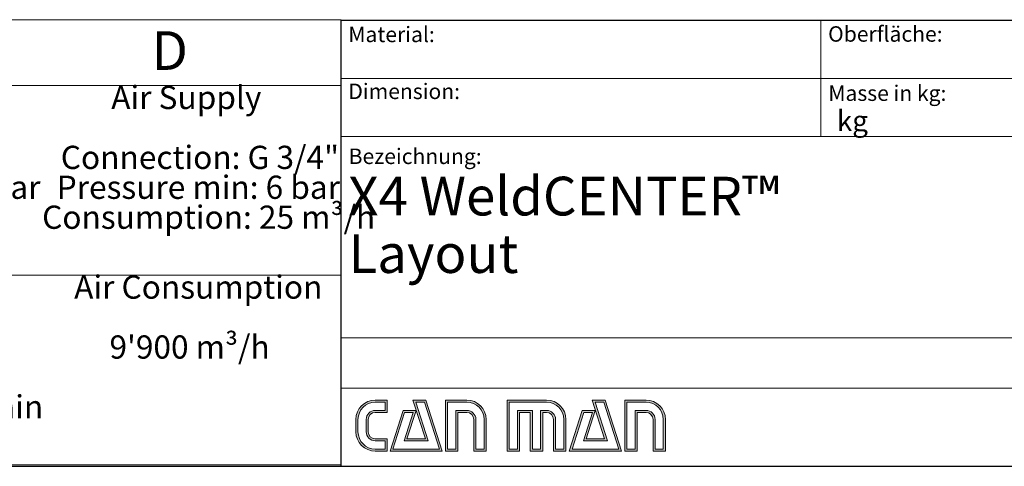
# Model space of a CAD drawing. Units: millimetres. Extents: x 20 to 423, y 10 to 287.
# Drawn here: x 182 to 310, y 10 to 68 of the extents above; entities that cross this region are included whole.
import ezdxf

# ---------------------------------------------------------------- set-up
doc = ezdxf.new("R2010")
doc.units = ezdxf.units.MM
doc.styles.add('SLDTEXTSTYLE0', font='TXT', dxfattribs={"width": 0.605})
doc.styles.add('SLDTEXTSTYLE1', font='TXT', dxfattribs={"width": 0.605, "bigfont": 'bigfont'})

# ---------------------------------------------------------------- blocks, each defined once
blk = doc.blocks.new('SW_TABLEANNOTATION_0')
at = {"color": 0, "linetype": 'Continuous', "lineweight": 0}
for p, q in [((204, 0), (0, 0)), ((204, -57.52), (204, 0)), ((0, -8.52), (204, -8.52)), ((0, -33.02), (204, -33.02)), ((0, -57.52), (204, -57.52))]:
    blk.add_line(p, q, dxfattribs=at)
at = {"color": 0, "linetype": 'Continuous', "lineweight": 0, "attachment_point": 1, "style": 'SLDTEXTSTYLE0'}
for s, insert, char_height in [('D', (179.52, -1.49), 5), ('Air Supply', (174.3, -8.55), 3), ('Connection: G 3/4"', (167.78, -16.29), 3), ('Backpressure max 1 bar', (119.68, -20.15), 3), ('Pressure min: 6 bar', (167.25, -20.15), 3), ('Consumption: 25 m³/h', (165.37, -24.02), 3), ('Air Consumption', (169.51, -33.05), 3), ("9'900 m³/h", (174.07, -40.79), 3), ('Pump capacity 60 l/min', (120.52, -48.52), 3)]:
    blk.add_mtext(s, dxfattribs=dict(at, insert=insert, char_height=char_height))

msp = doc.modelspace()

# ---------------------------------------------------------------- hatches: boundary and pattern name
at = {"linetype": 'Continuous'}
h = msp.add_hatch(color=7, dxfattribs=at)
edge = h.paths.add_edge_path(flags=0)
edge.add_spline(control_points=[(228.413937, 16.959871), (228.930529, 16.959871), (229.447121, 16.959871), (229.963885, 16.959871)], knot_values=[0, 0, 0, 0, 1, 1, 1, 1], weights=[1, 1, 1, 1], degree=3, periodic=0)
edge.add_spline(control_points=[(229.963885, 16.959871), (229.963885, 17.493172), (229.963885, 18.026473), (229.963885, 18.559773)], knot_values=[1, 1, 1, 1, 2, 2, 2, 2], weights=[1, 1, 1, 1], degree=3, periodic=0)
edge.add_spline(control_points=[(229.963885, 18.559773), (229.447121, 18.559773), (228.930529, 18.559773), (228.413937, 18.559773), (227.033142, 18.559773), (225.913831, 17.440462), (225.913831, 16.059668), (225.913831, 15.526367), (225.913831, 14.993066), (225.913831, 14.459765), (225.913831, 13.078971), (227.033142, 11.95966), (228.413937, 11.95966), (228.930529, 11.95966), (229.447121, 11.95966), (229.963885, 11.95966)], knot_values=[2, 2, 2, 2, 3, 3, 3, 4, 4, 4, 5, 5, 5, 6, 6, 6, 7, 7, 7, 7], weights=[1, 1, 1, 1, 1, 1, 1, 1, 1, 1, 1, 1, 1, 1, 1, 1], degree=3, periodic=0)
edge.add_spline(control_points=[(229.963885, 11.95966), (229.963885, 12.493305), (229.963885, 13.026606), (229.963885, 13.559906)], knot_values=[7, 7, 7, 7, 8, 8, 8, 8], weights=[1, 1, 1, 1], degree=3, periodic=0)
edge.add_spline(control_points=[(229.963885, 13.559906), (229.447121, 13.559906), (228.930529, 13.559906), (228.413937, 13.559906), (227.916809, 13.559906), (227.513905, 13.962638), (227.513905, 14.459765), (227.513905, 14.993066), (227.513905, 15.526367), (227.513905, 16.059668), (227.513905, 16.556795), (227.916809, 16.959871), (228.413937, 16.959871)], knot_values=[8, 8, 8, 8, 9, 9, 9, 10, 10, 10, 11, 11, 11, 12, 12, 12, 12], weights=[1, 1, 1, 1, 1, 1, 1, 1, 1, 1, 1, 1, 1], degree=3, periodic=0)
edge = h.paths.add_edge_path(flags=0)
edge.add_spline(control_points=[(229.69379, 17.229967), (229.267287, 17.229967), (228.840612, 17.229967), (228.413937, 17.229967), (227.767637, 17.229967), (227.243982, 16.705968), (227.243982, 16.059668), (227.243982, 15.526367), (227.243982, 14.993066), (227.243982, 14.459765), (227.243982, 13.813465), (227.767637, 13.289811), (228.413937, 13.289811)], knot_values=[8, 8, 8, 8, 9, 9, 9, 10, 10, 10, 11, 11, 11, 12, 12, 12, 12], weights=[1, 1, 1, 1, 1, 1, 1, 1, 1, 1, 1, 1, 1], degree=3, periodic=0)
edge.add_spline(control_points=[(228.413937, 13.289811), (228.840612, 13.289811), (229.267287, 13.289811), (229.69379, 13.289811)], knot_values=[0, 0, 0, 0, 1, 1, 1, 1], weights=[1, 1, 1, 1], degree=3, periodic=0)
edge.add_spline(control_points=[(229.69379, 13.289811), (229.69379, 12.936344), (229.69379, 12.583222), (229.69379, 12.229755)], knot_values=[1, 1, 1, 1, 2, 2, 2, 2], weights=[1, 1, 1, 1], degree=3, periodic=0)
edge.add_spline(control_points=[(229.69379, 12.229755), (229.267287, 12.229755), (228.840612, 12.229755), (228.413937, 12.229755), (227.182315, 12.229755), (226.183926, 13.228144), (226.183926, 14.459765), (226.183926, 14.993066), (226.183926, 15.526367), (226.183926, 16.059668), (226.183926, 17.291289), (227.182315, 18.289678), (228.413937, 18.289678), (228.840612, 18.289678), (229.267287, 18.289678), (229.69379, 18.289678)], knot_values=[2, 2, 2, 2, 3, 3, 3, 4, 4, 4, 5, 5, 5, 6, 6, 6, 7, 7, 7, 7], weights=[1, 1, 1, 1, 1, 1, 1, 1, 1, 1, 1, 1, 1, 1, 1, 1], degree=3, periodic=0)
edge.add_spline(control_points=[(229.69379, 18.289678), (229.69379, 17.936556), (229.69379, 17.583089), (229.69379, 17.229967)], knot_values=[7, 7, 7, 7, 8, 8, 8, 8], weights=[1, 1, 1, 1], degree=3, periodic=0)
h = msp.add_hatch(color=7, dxfattribs=at)
h.paths.add_polyline_path([(237.082141, 11.95966), (234.96892, 18.559773), (233.288919, 18.559773), (234.889855, 13.559906), (232.513945, 13.559906), (233.688722, 17.229967), (232.008721, 17.229967), (230.321658, 11.95966)], flags=0)
h.paths.add_polyline_path([(236.71231, 12.229755), (230.691661, 12.229755), (232.205781, 16.959871), (233.318891, 16.959871), (232.143941, 13.289811), (235.259858, 13.289811), (233.658922, 18.289678), (234.77186, 18.289678)], flags=0)
h = msp.add_hatch(color=7, dxfattribs=at)
edge = h.paths.add_edge_path(flags=0)
edge.add_spline(control_points=[(240.247323, 18.559773), (239.330755, 18.559773), (238.414015, 18.559773), (237.497448, 18.559773)], knot_values=[0, 0, 0, 0, 1, 1, 1, 1], weights=[1, 1, 1, 1], degree=3, periodic=0)
edge.add_spline(control_points=[(237.497448, 18.559773), (237.497448, 16.359736), (237.497448, 14.159698), (237.497448, 11.95966)], knot_values=[1, 1, 1, 1, 2, 2, 2, 2], weights=[1, 1, 1, 1], degree=3, periodic=0)
edge.add_spline(control_points=[(237.497448, 11.95966), (238.030748, 11.95966), (238.564049, 11.95966), (239.09735, 11.95966)], knot_values=[2, 2, 2, 2, 3, 3, 3, 3], weights=[1, 1, 1, 1], degree=3, periodic=0)
edge.add_spline(control_points=[(239.09735, 11.95966), (239.09735, 13.626397), (239.09735, 15.293134), (239.09735, 16.959871)], knot_values=[3, 3, 3, 3, 4, 4, 4, 4], weights=[1, 1, 1, 1], degree=3, periodic=0)
edge.add_spline(control_points=[(239.09735, 16.959871), (239.480789, 16.959871), (239.864056, 16.959871), (240.247323, 16.959871), (240.74445, 16.959871), (241.147354, 16.556795), (241.147354, 16.059668), (241.147354, 14.692998), (241.147354, 13.326329), (241.147354, 11.95966)], knot_values=[4, 4, 4, 4, 5, 5, 5, 6, 6, 6, 7, 7, 7, 7], weights=[1, 1, 1, 1, 1, 1, 1, 1, 1, 1], degree=3, periodic=0)
edge.add_spline(control_points=[(241.147354, 11.95966), (241.680655, 11.95966), (242.214128, 11.95966), (242.747429, 11.95966)], knot_values=[7, 7, 7, 7, 8, 8, 8, 8], weights=[1, 1, 1, 1], degree=3, periodic=0)
edge.add_spline(control_points=[(242.747429, 11.95966), (242.747429, 13.326329), (242.747429, 14.692998), (242.747429, 16.059668), (242.747429, 17.440462), (241.628117, 18.559773), (240.247323, 18.559773)], knot_values=[8, 8, 8, 8, 9, 9, 9, 10, 10, 10, 10], weights=[1, 1, 1, 1, 1, 1, 1], degree=3, periodic=0)
edge = h.paths.add_edge_path(flags=0)
edge.add_spline(control_points=[(237.767371, 18.289678), (238.594021, 18.289678), (239.420672, 18.289678), (240.247323, 18.289678), (241.478944, 18.289678), (242.477333, 17.291289), (242.477333, 16.059668), (242.477333, 14.78326), (242.477333, 13.506507), (242.477333, 12.229755)], knot_values=[7, 7, 7, 7, 8, 8, 8, 9, 9, 9, 10, 10, 10, 10], weights=[1, 1, 1, 1, 1, 1, 1, 1, 1, 1], degree=3, periodic=0)
edge.add_spline(control_points=[(242.477333, 12.229755), (242.124039, 12.229755), (241.770744, 12.229755), (241.417449, 12.229755)], knot_values=[0, 0, 0, 0, 1, 1, 1, 1], weights=[1, 1, 1, 1], degree=3, periodic=0)
edge.add_spline(control_points=[(241.417449, 12.229755), (241.417449, 13.506507), (241.417449, 14.78326), (241.417449, 16.059668), (241.417449, 16.705968), (240.893623, 17.229967), (240.247323, 17.229967), (239.774139, 17.229967), (239.300783, 17.229967), (238.827427, 17.229967)], knot_values=[1, 1, 1, 1, 2, 2, 2, 3, 3, 3, 4, 4, 4, 4], weights=[1, 1, 1, 1, 1, 1, 1, 1, 1, 1], degree=3, periodic=0)
edge.add_spline(control_points=[(238.827427, 17.229967), (238.827427, 15.563229), (238.827427, 13.896492), (238.827427, 12.229755)], knot_values=[4, 4, 4, 4, 5, 5, 5, 5], weights=[1, 1, 1, 1], degree=3, periodic=0)
edge.add_spline(control_points=[(238.827427, 12.229755), (238.474132, 12.229755), (238.120665, 12.229755), (237.767371, 12.229755)], knot_values=[5, 5, 5, 5, 6, 6, 6, 6], weights=[1, 1, 1, 1], degree=3, periodic=0)
edge.add_spline(control_points=[(237.767371, 12.229755), (237.767371, 14.249959), (237.767371, 16.269819), (237.767371, 18.289678)], knot_values=[6, 6, 6, 6, 7, 7, 7, 7], weights=[1, 1, 1, 1], degree=3, periodic=0)
h = msp.add_hatch(color=7, dxfattribs=at)
edge = h.paths.add_edge_path(flags=0)
edge.add_spline(control_points=[(250.552465, 18.559773), (248.852482, 18.559773), (247.1525, 18.559773), (245.452345, 18.559773)], knot_values=[0, 0, 0, 0, 1, 1, 1, 1], weights=[1, 1, 1, 1], degree=3, periodic=0)
edge.add_spline(control_points=[(245.452345, 18.559773), (245.452345, 16.359736), (245.452345, 14.159698), (245.452345, 11.95966)], knot_values=[1, 1, 1, 1, 2, 2, 2, 2], weights=[1, 1, 1, 1], degree=3, periodic=0)
edge.add_spline(control_points=[(245.452345, 11.95966), (245.985818, 11.95966), (246.519119, 11.95966), (247.05242, 11.95966)], knot_values=[2, 2, 2, 2, 3, 3, 3, 3], weights=[1, 1, 1, 1], degree=3, periodic=0)
edge.add_spline(control_points=[(247.05242, 11.95966), (247.05242, 13.626397), (247.05242, 15.293134), (247.05242, 16.959871)], knot_values=[3, 3, 3, 3, 4, 4, 4, 4], weights=[1, 1, 1, 1], degree=3, periodic=0)
edge.add_spline(control_points=[(247.05242, 16.959871), (247.519058, 16.959871), (247.985696, 16.959871), (248.452507, 16.959871)], knot_values=[4, 4, 4, 4, 5, 5, 5, 5], weights=[1, 1, 1, 1], degree=3, periodic=0)
edge.add_spline(control_points=[(248.452507, 16.959871), (248.452507, 15.293134), (248.452507, 13.626397), (248.452507, 11.95966)], knot_values=[5, 5, 5, 5, 6, 6, 6, 6], weights=[1, 1, 1, 1], degree=3, periodic=0)
edge.add_spline(control_points=[(248.452507, 11.95966), (248.985807, 11.95966), (249.519108, 11.95966), (250.052409, 11.95966)], knot_values=[6, 6, 6, 6, 7, 7, 7, 7], weights=[1, 1, 1, 1], degree=3, periodic=0)
edge.add_spline(control_points=[(250.052409, 11.95966), (250.052409, 13.626397), (250.052409, 15.293134), (250.052409, 16.959871)], knot_values=[7, 7, 7, 7, 8, 8, 8, 8], weights=[1, 1, 1, 1], degree=3, periodic=0)
edge.add_spline(control_points=[(250.052409, 16.959871), (250.219152, 16.959871), (250.385722, 16.959871), (250.552465, 16.959871), (251.04942, 16.959871), (251.452496, 16.556795), (251.452496, 16.059668), (251.452496, 14.692998), (251.452496, 13.326329), (251.452496, 11.95966)], knot_values=[8, 8, 8, 8, 9, 9, 9, 10, 10, 10, 11, 11, 11, 11], weights=[1, 1, 1, 1, 1, 1, 1, 1, 1, 1], degree=3, periodic=0)
edge.add_spline(control_points=[(251.452496, 11.95966), (251.985797, 11.95966), (252.519097, 11.95966), (253.052398, 11.95966)], knot_values=[11, 11, 11, 11, 12, 12, 12, 12], weights=[1, 1, 1, 1], degree=3, periodic=0)
edge.add_spline(control_points=[(253.052398, 11.95966), (253.052398, 13.326329), (253.052398, 14.692998), (253.052398, 16.059668), (253.052398, 17.440462), (251.933087, 18.559773), (250.552465, 18.559773)], knot_values=[12, 12, 12, 12, 13, 13, 13, 14, 14, 14, 14], weights=[1, 1, 1, 1, 1, 1, 1], degree=3, periodic=0)
edge = h.paths.add_edge_path(flags=0)
edge.add_spline(control_points=[(245.722441, 18.289678), (247.332506, 18.289678), (248.942399, 18.289678), (250.552465, 18.289678), (251.784086, 18.289678), (252.782475, 17.291289), (252.782475, 16.059668), (252.782475, 14.78326), (252.782475, 13.506507), (252.782475, 12.229755)], knot_values=[11, 11, 11, 11, 12, 12, 12, 13, 13, 13, 14, 14, 14, 14], weights=[1, 1, 1, 1, 1, 1, 1, 1, 1, 1], degree=3, periodic=0)
edge.add_spline(control_points=[(252.782475, 12.229755), (252.429008, 12.229755), (252.075714, 12.229755), (251.722419, 12.229755)], knot_values=[0, 0, 0, 0, 1, 1, 1, 1], weights=[1, 1, 1, 1], degree=3, periodic=0)
edge.add_spline(control_points=[(251.722419, 12.229755), (251.722419, 13.506507), (251.722419, 14.78326), (251.722419, 16.059668), (251.722419, 16.705968), (251.198592, 17.229967), (250.552465, 17.229967), (250.295805, 17.229967), (250.039145, 17.229967), (249.782486, 17.229967)], knot_values=[1, 1, 1, 1, 2, 2, 2, 3, 3, 3, 4, 4, 4, 4], weights=[1, 1, 1, 1, 1, 1, 1, 1, 1, 1], degree=3, periodic=0)
edge.add_spline(control_points=[(249.782486, 17.229967), (249.782486, 15.563229), (249.782486, 13.896492), (249.782486, 12.229755)], knot_values=[4, 4, 4, 4, 5, 5, 5, 5], weights=[1, 1, 1, 1], degree=3, periodic=0)
edge.add_spline(control_points=[(249.782486, 12.229755), (249.429019, 12.229755), (249.075724, 12.229755), (248.72243, 12.229755)], knot_values=[5, 5, 5, 5, 6, 6, 6, 6], weights=[1, 1, 1, 1], degree=3, periodic=0)
edge.add_spline(control_points=[(248.72243, 12.229755), (248.72243, 13.896492), (248.72243, 15.563229), (248.72243, 17.229967)], knot_values=[6, 6, 6, 6, 7, 7, 7, 7], weights=[1, 1, 1, 1], degree=3, periodic=0)
edge.add_spline(control_points=[(248.72243, 17.229967), (248.075786, 17.229967), (247.429141, 17.229967), (246.782497, 17.229967)], knot_values=[7, 7, 7, 7, 8, 8, 8, 8], weights=[1, 1, 1, 1], degree=3, periodic=0)
edge.add_spline(control_points=[(246.782497, 17.229967), (246.782497, 15.563229), (246.782497, 13.896492), (246.782497, 12.229755)], knot_values=[8, 8, 8, 8, 9, 9, 9, 9], weights=[1, 1, 1, 1], degree=3, periodic=0)
edge.add_spline(control_points=[(246.782497, 12.229755), (246.42903, 12.229755), (246.075735, 12.229755), (245.722441, 12.229755)], knot_values=[9, 9, 9, 9, 10, 10, 10, 10], weights=[1, 1, 1, 1], degree=3, periodic=0)
edge.add_spline(control_points=[(245.722441, 12.229755), (245.722441, 14.249959), (245.722441, 16.269819), (245.722441, 18.289678)], knot_values=[10, 10, 10, 10, 11, 11, 11, 11], weights=[1, 1, 1, 1], degree=3, periodic=0)
h = msp.add_hatch(color=7, dxfattribs=at)
h.paths.add_polyline_path([(260.245069, 11.95966), (258.131847, 18.559773), (256.451846, 18.559773), (258.052782, 13.559906), (255.6767, 13.559906), (256.851649, 17.229967), (255.171649, 17.229967), (253.484585, 11.95966)], flags=0)
h.paths.add_polyline_path([(259.875065, 12.229755), (253.854416, 12.229755), (255.368708, 16.959871), (256.481818, 16.959871), (255.306869, 13.289811), (258.422785, 13.289811), (256.821849, 18.289678), (257.934788, 18.289678)], flags=0)
h = msp.add_hatch(color=7, dxfattribs=at)
edge = h.paths.add_edge_path(flags=0)
edge.add_spline(control_points=[(263.41025, 18.559773), (262.49351, 18.559773), (261.576942, 18.559773), (260.660203, 18.559773)], knot_values=[0, 0, 0, 0, 1, 1, 1, 1], weights=[1, 1, 1, 1], degree=3, periodic=0)
edge.add_spline(control_points=[(260.660203, 18.559773), (260.660203, 16.359736), (260.660203, 14.159698), (260.660203, 11.95966)], knot_values=[1, 1, 1, 1, 2, 2, 2, 2], weights=[1, 1, 1, 1], degree=3, periodic=0)
edge.add_spline(control_points=[(260.660203, 11.95966), (261.193676, 11.95966), (261.726976, 11.95966), (262.260277, 11.95966)], knot_values=[2, 2, 2, 2, 3, 3, 3, 3], weights=[1, 1, 1, 1], degree=3, periodic=0)
edge.add_spline(control_points=[(262.260277, 11.95966), (262.260277, 13.626397), (262.260277, 15.293134), (262.260277, 16.959871)], knot_values=[3, 3, 3, 3, 4, 4, 4, 4], weights=[1, 1, 1, 1], degree=3, periodic=0)
edge.add_spline(control_points=[(262.260277, 16.959871), (262.643544, 16.959871), (263.026983, 16.959871), (263.41025, 16.959871), (263.907377, 16.959871), (264.310281, 16.556795), (264.310281, 16.059668), (264.310281, 14.692998), (264.310281, 13.326329), (264.310281, 11.95966)], knot_values=[4, 4, 4, 4, 5, 5, 5, 6, 6, 6, 7, 7, 7, 7], weights=[1, 1, 1, 1, 1, 1, 1, 1, 1, 1], degree=3, periodic=0)
edge.add_spline(control_points=[(264.310281, 11.95966), (264.843582, 11.95966), (265.376883, 11.95966), (265.910356, 11.95966)], knot_values=[7, 7, 7, 7, 8, 8, 8, 8], weights=[1, 1, 1, 1], degree=3, periodic=0)
edge.add_spline(control_points=[(265.910356, 11.95966), (265.910356, 13.326329), (265.910356, 14.692998), (265.910356, 16.059668), (265.910356, 17.440462), (264.791044, 18.559773), (263.41025, 18.559773)], knot_values=[8, 8, 8, 8, 9, 9, 9, 10, 10, 10, 10], weights=[1, 1, 1, 1, 1, 1, 1], degree=3, periodic=0)
edge = h.paths.add_edge_path(flags=0)
edge.add_spline(control_points=[(260.930298, 18.289678), (261.756949, 18.289678), (262.583599, 18.289678), (263.41025, 18.289678), (264.641872, 18.289678), (265.64026, 17.291289), (265.64026, 16.059668), (265.64026, 14.78326), (265.64026, 13.506507), (265.64026, 12.229755)], knot_values=[7, 7, 7, 7, 8, 8, 8, 9, 9, 9, 10, 10, 10, 10], weights=[1, 1, 1, 1, 1, 1, 1, 1, 1, 1], degree=3, periodic=0)
edge.add_spline(control_points=[(265.64026, 12.229755), (265.286966, 12.229755), (264.933671, 12.229755), (264.580204, 12.229755)], knot_values=[0, 0, 0, 0, 1, 1, 1, 1], weights=[1, 1, 1, 1], degree=3, periodic=0)
edge.add_spline(control_points=[(264.580204, 12.229755), (264.580204, 13.506507), (264.580204, 14.78326), (264.580204, 16.059668), (264.580204, 16.705968), (264.056378, 17.229967), (263.41025, 17.229967), (262.936894, 17.229967), (262.463538, 17.229967), (261.990182, 17.229967)], knot_values=[1, 1, 1, 1, 2, 2, 2, 3, 3, 3, 4, 4, 4, 4], weights=[1, 1, 1, 1, 1, 1, 1, 1, 1, 1], degree=3, periodic=0)
edge.add_spline(control_points=[(261.990182, 17.229967), (261.990182, 15.563229), (261.990182, 13.896492), (261.990182, 12.229755)], knot_values=[4, 4, 4, 4, 5, 5, 5, 5], weights=[1, 1, 1, 1], degree=3, periodic=0)
edge.add_spline(control_points=[(261.990182, 12.229755), (261.636887, 12.229755), (261.283593, 12.229755), (260.930298, 12.229755)], knot_values=[5, 5, 5, 5, 6, 6, 6, 6], weights=[1, 1, 1, 1], degree=3, periodic=0)
edge.add_spline(control_points=[(260.930298, 12.229755), (260.930298, 14.249959), (260.930298, 16.269819), (260.930298, 18.289678)], knot_values=[6, 6, 6, 6, 7, 7, 7, 7], weights=[1, 1, 1, 1], degree=3, periodic=0)

# ---------------------------------------------------------------- linework, layer by layer
at = {"color": 7, "linetype": 'Continuous', "lineweight": 25}
for p, q in [((410, 67.607282), (223.995866, 67.607282)), ((223.995866, 10), (223.995866, 67.607282)), ((20, 10), (410, 10))]:
    msp.add_line(p, q, dxfattribs=at)
at = {"color": 7, "linetype": 'Continuous', "lineweight": 18}
for p, q in [((285.995866, 67.607282), (285.995866, 52.607282)), ((410, 60.107282), (223.995866, 60.107282)), ((223.995866, 52.607282), (410, 52.607282)), ((358.995866, 26.607282), (223.995866, 26.607282)), ((223.995866, 20.107282), (410, 20.107282)), ((234.96892, 18.559773), (233.288919, 18.559773)), ((233.288919, 18.559773), (234.889855, 13.559906)), ((235.259858, 13.289811), (233.658922, 18.289678)), ((233.658922, 18.289678), (234.77186, 18.289678)), ((234.77186, 18.289678), (236.71231, 12.229755)), ((237.082141, 11.95966), (234.96892, 18.559773)), ((258.131847, 18.559773), (256.451846, 18.559773)), ((256.451846, 18.559773), (258.052782, 13.559906)), ((258.422785, 13.289811), (256.821849, 18.289678)), ((256.821849, 18.289678), (257.934788, 18.289678)), ((257.934788, 18.289678), (259.875065, 12.229755)), ((260.245069, 11.95966), (258.131847, 18.559773)), ((232.008721, 17.229967), (230.321658, 11.95966)), ((230.691661, 12.229755), (232.205781, 16.959871)), ((233.688722, 17.229967), (232.008721, 17.229967)), ((233.318891, 16.959871), (232.143941, 13.289811)), ((232.205781, 16.959871), (233.318891, 16.959871)), ((232.513945, 13.559906), (233.688722, 17.229967)), ((255.171649, 17.229967), (253.484585, 11.95966)), ((253.854416, 12.229755), (255.368708, 16.959871)), ((256.851649, 17.229967), (255.171649, 17.229967)), ((256.481818, 16.959871), (255.306869, 13.289811)), ((255.368708, 16.959871), (256.481818, 16.959871)), ((255.6767, 13.559906), (256.851649, 17.229967)), ((232.143941, 13.289811), (235.259858, 13.289811)), ((234.889855, 13.559906), (232.513945, 13.559906)), ((255.306869, 13.289811), (258.422785, 13.289811)), ((258.052782, 13.559906), (255.6767, 13.559906)), ((230.321658, 11.95966), (237.082141, 11.95966)), ((236.71231, 12.229755), (230.691661, 12.229755)), ((253.484585, 11.95966), (260.245069, 11.95966)), ((259.875065, 12.229755), (253.854416, 12.229755))]:
    msp.add_line(p, q, dxfattribs=at)
at = {"color": 7, "linetype": 'Continuous', "lineweight": 0}
for points, knots in [([(229.963885, 18.559773), (229.447121, 18.559773), (228.930529, 18.559773), (228.413937, 18.559773), (227.033142, 18.559773), (225.913831, 17.440462), (225.913831, 16.059668), (225.913831, 15.526367), (225.913831, 14.993066), (225.913831, 14.459765), (225.913831, 13.078971), (227.033142, 11.95966), (228.413937, 11.95966), (228.930529, 11.95966), (229.447121, 11.95966), (229.963885, 11.95966)], [2, 2, 2, 2, 3, 3, 3, 4, 4, 4, 5, 5, 5, 6, 6, 6, 7, 7, 7, 7]), ([(229.69379, 12.229755), (229.267287, 12.229755), (228.840612, 12.229755), (228.413937, 12.229755), (227.182315, 12.229755), (226.183926, 13.228144), (226.183926, 14.459765), (226.183926, 14.993066), (226.183926, 15.526367), (226.183926, 16.059668), (226.183926, 17.291289), (227.182315, 18.289678), (228.413937, 18.289678), (228.840612, 18.289678), (229.267287, 18.289678), (229.69379, 18.289678)], [2, 2, 2, 2, 3, 3, 3, 4, 4, 4, 5, 5, 5, 6, 6, 6, 7, 7, 7, 7]), ([(237.767371, 18.289678), (238.594021, 18.289678), (239.420672, 18.289678), (240.247323, 18.289678), (241.478944, 18.289678), (242.477333, 17.291289), (242.477333, 16.059668), (242.477333, 14.78326), (242.477333, 13.506507), (242.477333, 12.229755)], [7, 7, 7, 7, 8, 8, 8, 9, 9, 9, 10, 10, 10, 10]), ([(242.747429, 11.95966), (242.747429, 13.326329), (242.747429, 14.692998), (242.747429, 16.059668), (242.747429, 17.440462), (241.628117, 18.559773), (240.247323, 18.559773)], [8, 8, 8, 8, 9, 9, 9, 10, 10, 10, 10]), ([(245.722441, 18.289678), (247.332506, 18.289678), (248.942399, 18.289678), (250.552465, 18.289678), (251.784086, 18.289678), (252.782475, 17.291289), (252.782475, 16.059668), (252.782475, 14.78326), (252.782475, 13.506507), (252.782475, 12.229755)], [11, 11, 11, 11, 12, 12, 12, 13, 13, 13, 14, 14, 14, 14]), ([(253.052398, 11.95966), (253.052398, 13.326329), (253.052398, 14.692998), (253.052398, 16.059668), (253.052398, 17.440462), (251.933087, 18.559773), (250.552465, 18.559773)], [12, 12, 12, 12, 13, 13, 13, 14, 14, 14, 14]), ([(260.930298, 18.289678), (261.756949, 18.289678), (262.583599, 18.289678), (263.41025, 18.289678), (264.641872, 18.289678), (265.64026, 17.291289), (265.64026, 16.059668), (265.64026, 14.78326), (265.64026, 13.506507), (265.64026, 12.229755)], [7, 7, 7, 7, 8, 8, 8, 9, 9, 9, 10, 10, 10, 10]), ([(265.910356, 11.95966), (265.910356, 13.326329), (265.910356, 14.692998), (265.910356, 16.059668), (265.910356, 17.440462), (264.791044, 18.559773), (263.41025, 18.559773)], [8, 8, 8, 8, 9, 9, 9, 10, 10, 10, 10]), ([(229.69379, 17.229967), (229.267287, 17.229967), (228.840612, 17.229967), (228.413937, 17.229967), (227.767637, 17.229967), (227.243982, 16.705968), (227.243982, 16.059668), (227.243982, 15.526367), (227.243982, 14.993066), (227.243982, 14.459765), (227.243982, 13.813465), (227.767637, 13.289811), (228.413937, 13.289811)], [8, 8, 8, 8, 9, 9, 9, 10, 10, 10, 11, 11, 11, 12, 12, 12, 12]), ([(229.963885, 13.559906), (229.447121, 13.559906), (228.930529, 13.559906), (228.413937, 13.559906), (227.916809, 13.559906), (227.513905, 13.962638), (227.513905, 14.459765), (227.513905, 14.993066), (227.513905, 15.526367), (227.513905, 16.059668), (227.513905, 16.556795), (227.916809, 16.959871), (228.413937, 16.959871)], [8, 8, 8, 8, 9, 9, 9, 10, 10, 10, 11, 11, 11, 12, 12, 12, 12]), ([(241.417449, 12.229755), (241.417449, 13.506507), (241.417449, 14.78326), (241.417449, 16.059668), (241.417449, 16.705968), (240.893623, 17.229967), (240.247323, 17.229967), (239.774139, 17.229967), (239.300783, 17.229967), (238.827427, 17.229967)], [1, 1, 1, 1, 2, 2, 2, 3, 3, 3, 4, 4, 4, 4]), ([(239.09735, 16.959871), (239.480789, 16.959871), (239.864056, 16.959871), (240.247323, 16.959871), (240.74445, 16.959871), (241.147354, 16.556795), (241.147354, 16.059668), (241.147354, 14.692998), (241.147354, 13.326329), (241.147354, 11.95966)], [4, 4, 4, 4, 5, 5, 5, 6, 6, 6, 7, 7, 7, 7]), ([(251.722419, 12.229755), (251.722419, 13.506507), (251.722419, 14.78326), (251.722419, 16.059668), (251.722419, 16.705968), (251.198592, 17.229967), (250.552465, 17.229967), (250.295805, 17.229967), (250.039145, 17.229967), (249.782486, 17.229967)], [1, 1, 1, 1, 2, 2, 2, 3, 3, 3, 4, 4, 4, 4]), ([(250.052409, 16.959871), (250.219152, 16.959871), (250.385722, 16.959871), (250.552465, 16.959871), (251.04942, 16.959871), (251.452496, 16.556795), (251.452496, 16.059668), (251.452496, 14.692998), (251.452496, 13.326329), (251.452496, 11.95966)], [8, 8, 8, 8, 9, 9, 9, 10, 10, 10, 11, 11, 11, 11]), ([(264.580204, 12.229755), (264.580204, 13.506507), (264.580204, 14.78326), (264.580204, 16.059668), (264.580204, 16.705968), (264.056378, 17.229967), (263.41025, 17.229967), (262.936894, 17.229967), (262.463538, 17.229967), (261.990182, 17.229967)], [1, 1, 1, 1, 2, 2, 2, 3, 3, 3, 4, 4, 4, 4]), ([(262.260277, 16.959871), (262.643544, 16.959871), (263.026983, 16.959871), (263.41025, 16.959871), (263.907377, 16.959871), (264.310281, 16.556795), (264.310281, 16.059668), (264.310281, 14.692998), (264.310281, 13.326329), (264.310281, 11.95966)], [4, 4, 4, 4, 5, 5, 5, 6, 6, 6, 7, 7, 7, 7])]:
    msp.add_open_spline(points, degree=3, knots=knots, dxfattribs=at)
for points in [[(229.69379, 18.289678), (229.69379, 17.936556), (229.69379, 17.583089), (229.69379, 17.229967)], [(229.963885, 16.959871), (229.963885, 17.493172), (229.963885, 18.026473), (229.963885, 18.559773)], [(237.497448, 18.559773), (237.497448, 16.359736), (237.497448, 14.159698), (237.497448, 11.95966)], [(240.247323, 18.559773), (239.330755, 18.559773), (238.414015, 18.559773), (237.497448, 18.559773)], [(237.767371, 12.229755), (237.767371, 14.249959), (237.767371, 16.269819), (237.767371, 18.289678)], [(245.452345, 18.559773), (245.452345, 16.359736), (245.452345, 14.159698), (245.452345, 11.95966)], [(250.552465, 18.559773), (248.852482, 18.559773), (247.1525, 18.559773), (245.452345, 18.559773)], [(245.722441, 12.229755), (245.722441, 14.249959), (245.722441, 16.269819), (245.722441, 18.289678)], [(260.660203, 18.559773), (260.660203, 16.359736), (260.660203, 14.159698), (260.660203, 11.95966)], [(263.41025, 18.559773), (262.49351, 18.559773), (261.576942, 18.559773), (260.660203, 18.559773)], [(260.930298, 12.229755), (260.930298, 14.249959), (260.930298, 16.269819), (260.930298, 18.289678)], [(228.413937, 16.959871), (228.930529, 16.959871), (229.447121, 16.959871), (229.963885, 16.959871)], [(238.827427, 17.229967), (238.827427, 15.563229), (238.827427, 13.896492), (238.827427, 12.229755)], [(239.09735, 11.95966), (239.09735, 13.626397), (239.09735, 15.293134), (239.09735, 16.959871)], [(246.782497, 17.229967), (246.782497, 15.563229), (246.782497, 13.896492), (246.782497, 12.229755)], [(248.72243, 17.229967), (248.075786, 17.229967), (247.429141, 17.229967), (246.782497, 17.229967)], [(247.05242, 16.959871), (247.519058, 16.959871), (247.985696, 16.959871), (248.452507, 16.959871)], [(247.05242, 11.95966), (247.05242, 13.626397), (247.05242, 15.293134), (247.05242, 16.959871)], [(248.452507, 16.959871), (248.452507, 15.293134), (248.452507, 13.626397), (248.452507, 11.95966)], [(248.72243, 12.229755), (248.72243, 13.896492), (248.72243, 15.563229), (248.72243, 17.229967)], [(249.782486, 17.229967), (249.782486, 15.563229), (249.782486, 13.896492), (249.782486, 12.229755)], [(250.052409, 11.95966), (250.052409, 13.626397), (250.052409, 15.293134), (250.052409, 16.959871)], [(261.990182, 17.229967), (261.990182, 15.563229), (261.990182, 13.896492), (261.990182, 12.229755)], [(262.260277, 11.95966), (262.260277, 13.626397), (262.260277, 15.293134), (262.260277, 16.959871)], [(228.413937, 13.289811), (228.840612, 13.289811), (229.267287, 13.289811), (229.69379, 13.289811)], [(229.69379, 13.289811), (229.69379, 12.936344), (229.69379, 12.583222), (229.69379, 12.229755)], [(229.963885, 11.95966), (229.963885, 12.493305), (229.963885, 13.026606), (229.963885, 13.559906)], [(237.497448, 11.95966), (238.030748, 11.95966), (238.564049, 11.95966), (239.09735, 11.95966)], [(238.827427, 12.229755), (238.474132, 12.229755), (238.120665, 12.229755), (237.767371, 12.229755)], [(241.147354, 11.95966), (241.680655, 11.95966), (242.214128, 11.95966), (242.747429, 11.95966)], [(242.477333, 12.229755), (242.124039, 12.229755), (241.770744, 12.229755), (241.417449, 12.229755)], [(245.452345, 11.95966), (245.985818, 11.95966), (246.519119, 11.95966), (247.05242, 11.95966)], [(246.782497, 12.229755), (246.42903, 12.229755), (246.075735, 12.229755), (245.722441, 12.229755)], [(248.452507, 11.95966), (248.985807, 11.95966), (249.519108, 11.95966), (250.052409, 11.95966)], [(249.782486, 12.229755), (249.429019, 12.229755), (249.075724, 12.229755), (248.72243, 12.229755)], [(251.452496, 11.95966), (251.985797, 11.95966), (252.519097, 11.95966), (253.052398, 11.95966)], [(252.782475, 12.229755), (252.429008, 12.229755), (252.075714, 12.229755), (251.722419, 12.229755)], [(260.660203, 11.95966), (261.193676, 11.95966), (261.726976, 11.95966), (262.260277, 11.95966)], [(261.990182, 12.229755), (261.636887, 12.229755), (261.283593, 12.229755), (260.930298, 12.229755)], [(264.310281, 11.95966), (264.843582, 11.95966), (265.376883, 11.95966), (265.910356, 11.95966)], [(265.64026, 12.229755), (265.286966, 12.229755), (264.933671, 12.229755), (264.580204, 12.229755)]]:
    msp.add_open_spline(points, degree=3, dxfattribs=at)

# ---------------------------------------------------------------- block references
msp.add_blockref('SW_TABLEANNOTATION_0', (19.995866, 67.705292), dxfattribs=at)

# ---------------------------------------------------------------- texts
at = {"color": 7, "linetype": 'Continuous', "lineweight": 0, "attachment_point": 1}
for s, insert, char_height, style in [('Material:', (224.933673, 66.805873), 2, 'SLDTEXTSTYLE0'), ('Oberfläche:', (286.933211, 66.861807), 2, 'SLDTEXTSTYLE0'), ('Dimension:', (224.936948, 59.448991), 2, 'SLDTEXTSTYLE0'), ('Masse in kg:', (286.965374, 59.212849), 2, 'SLDTEXTSTYLE0'), ('kg', (288.060012, 55.963462), 2.6458333, 'SLDTEXTSTYLE0'), ('Bezeichnung:', (224.973822, 51.056895), 2, 'SLDTEXTSTYLE0'), ('X4 WeldCENTER™', (224.928297, 47.412704), 5, 'SLDTEXTSTYLE1'), ('Layout', (224.967131, 39.982302), 5, 'SLDTEXTSTYLE0')]:
    msp.add_mtext(s, dxfattribs=dict(at, insert=insert, char_height=char_height, style=style))

doc.saveas('drawing.dxf')
